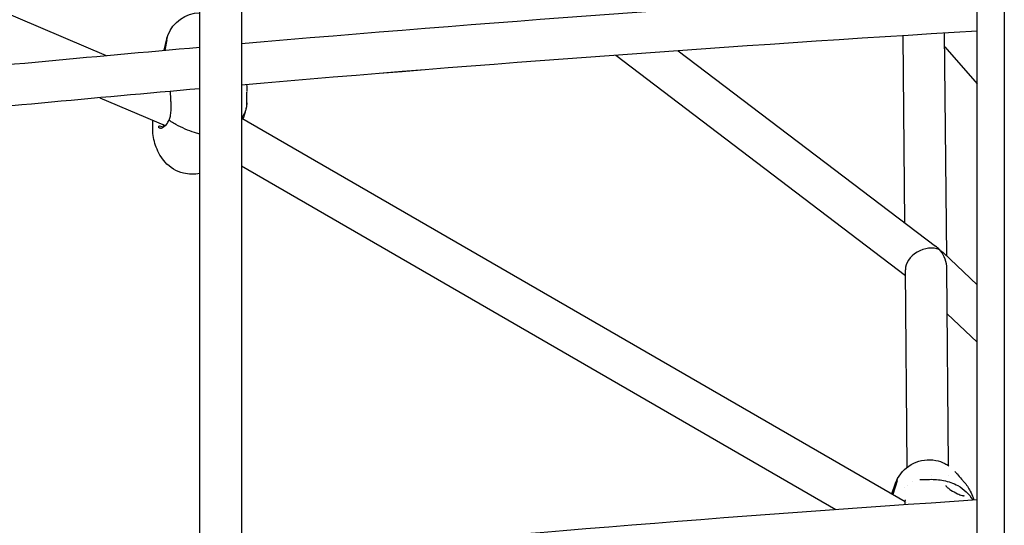
# Model space of a CAD drawing. Units: millimetres. Extents: x 183628 to 267728, y -8306 to 21394.
# Drawn here: x 250105 to 250485, y -184 to 11 of the extents above; entities that cross this region are included whole.
import ezdxf

# ---------------------------------------------------------------- set-up
doc = ezdxf.new("R2010")
doc.units = ezdxf.units.MM
doc.header["$LTSCALE"] = 15
doc.layers.add('P001', color=131, linetype='Continuous')

msp = doc.modelspace()

# ---------------------------------------------------------------- linework, layer by layer
at = {"layer": 'P001'}
for p, q in [((250484.8331706763, 1008.32789689285), (250484.8331706763, -728.6681314039615)), ((250474.3180315423, -582.7828725929203), (250474.3180315423, 247.5706064228361)), ((250174.3486202181, -414.4388041620214), (250174.3486202181, 177.7185408779442)), ((250190.3493439148, 177.7557657827565), (250190.3493439148, -465.2013185859641)), ((250030.0164289187, 43.45704365060737), (250138.2236622591, -2.459047197946347)), ((250166.6759304795, 11.26624045482822), (250166.6759622712, 11.26912334451117)), ((250161.4773392098, 3.106799381152086), (250161.9200726831, 5.191310721216723)), ((250161.4773392098, 3.106799381152086), (250161.9200726831, 5.191310721216723)), ((250162.0054729342, 5.410731684307393), (250162.0055473486, 5.410858505765646)), ((250446.4793755646, -67.0364559005975), (250445.8129945547, 5.185332002180076)), ((250462.597878478, -79.80588406965035), (250461.8045293731, 6.176594321113953)), ((250160.5516241142, -0.4500581042593694), (250161.4204215815, 3.510070912812807)), ((250160.6594594395, -0.4404634625716426), (250161.3219215666, 2.673561685551249)), ((250161.6478362376, 3.535267410290544), (250160.804855998, -0.4275284254363214)), ((250161.4555037583, 2.631309137545031), (250161.3219215672, 2.673561689593043)), ((250161.5516668961, 3.083289255184354), (250161.4773392098, 3.106799381152086)), ((250161.5516668961, 3.083289255184354), (250161.4773392098, 3.106799381152086)), ((250461.8530203892, 0.9211806349849212), (250474.3180315423, -13.32890110867811)), ((250334.8445418269, -2.358873188015423), (250446.6660503958, -87.26810996099084)), ((250359.008799304, -0.6175713279262709), (250458.3325471675, -76.03690462488521)), ((250135.667677284, -18.75534451442218), (250160.9497249611, -29.48339625497101)), ((250192.4509116969, -20.70061905403418), (250192.4965863025, -16.55882679858769)), ((250156.1614523216, -31.39876293825364), (250156.1243345699, -27.43581536097554)), ((250158.8135619501, -29.53504119850186), (250160.3042801362, -29.99885622382135)), ((250190.5404382528, -26.60757309041946), (250446.584024959, -174.5342634551462)), ((250174.3486202181, -32.84521361422594), (250172.299744628, -32.19714658014709)), ((250174.3486202181, -32.84521361422594), (250172.299744628, -32.19714658014709)), ((250157.4897558262, -37.85138777225075), (250157.4902390068, -37.85267481830306)), ((250190.3493439148, -44.97549958993477), (250419.7752794843, -177.5241010574091)), ((250461.2004686093, -78.47812483927919), (250474.3180315423, -90.94187341758152)), ((250447.3491262409, -161.2992694331688), (250446.6458481108, -85.07860408086344)), ((250463.3445821894, -160.7329757412708), (250462.6423061476, -84.62091583305664)), ((250462.8033232288, -102.0718055198195), (250474.3180315423, -113.0125900317216)), ((250443.474415262, -166.4689244416195), (250441.7814772083, -171.7596382304446)), ((250443.2342359986, -166.8930630838868), (250443.6128764271, -165.7079198347974)), ((250443.2342359986, -166.8930630838868), (250443.6128764271, -165.7079198347974)), ((250443.3239970048, -166.9387408416869), (250443.2342359986, -166.8930630838868)), ((250443.3239970048, -166.9387408416869), (250443.2342359986, -166.8930630838868)), ((250443.6584022199, -165.6250737244563), (250443.658413485, -165.6250601790898)), ((250456.8473454821, -164.2992411152618), (250456.8477204183, -164.2993051758012)), ((250463.3772964313, -164.2785165035812), (250463.3772947813, -164.2783376831239)), ((250441.4195221681, -171.5505222294205), (250442.6792309013, -167.8390281877137)), ((250441.6188980396, -171.6657096965928), (250443.008167319, -167.3243823481853)), ((250443.1735973185, -167.408566692272), (250443.0081673202, -167.3243823440453)), ((250446.3977910591, -169.0493007588184), (250446.3972386062, -169.0490196254696)), ((250447.3888472737, -168.242904631189), (250447.3869974368, -168.2419632824958)), ((250447.3888472737, -168.242904631189), (250447.3869974368, -168.2419632824958)), ((250447.2587117816, -174.9240572007502), (250447.2591624721, -174.9243175827751))]:
    msp.add_line(p, q, dxfattribs=at)
for points in [[(250190.3493439148, 2.161545839488099), (250190.3493439148, 2.161545839488099, -0.006526255577798791), (250474.3180315423, 22.96094571372669)], [(250161.951229062, 5.297534578228806), (250161.951229062, 5.297534578228806, -0.3019293799634105), (250174.3486202181, 14.02367314978255)], [(250161.4169733535, 3.499545868315181), (250161.4169733535, 3.499545868315181, -0.03645705195217143), (250161.9512292204, 5.297535118290398)], [(250161.9200726831, 5.191310721216723), (250161.9200726831, 5.191310721216723, -0.03813031310641606), (250161.9512290219, 5.297534593402816)], [(250161.9200726831, 5.191310721216723), (250161.9200726831, 5.191310721216723, -0.03813050733855343), (250161.951229062, 5.297534578232444)], [(250474.3180315423, 6.936878177122708), (250474.3180315423, 6.936878177122708, 0.006599986001297909), (250190.3493439148, -13.89367614309958)], [(250474.3180315423, 6.935292678441328), (250474.3180315423, 6.935292678441328, 0.006599986919525393), (250190.3493439148, -13.89526466263487)], [(250047.2144187598, -11.1038139657685), (250047.2144187598, -11.1038139657685, -0.002767347355938161), (250174.3486202182, 0.7690769956752774)], [(250161.3219215705, 2.673561697149125), (250161.3219215705, 2.673561697149125, -0.008589427917427245), (250161.4773392098, 3.106799381213932)], [(250161.4773392098, 3.106799381152086), (250161.4773392098, 3.106799381152086, -0.00855879922243524), (250161.6478362332, 3.535267399845907)], [(250192.359378317, -13.72389150926756), (250192.359378317, -13.72389150926756, -0.02722936440344253), (250192.4977195798, -16.23565088959367)], [(250174.3486202181, -15.28804310076157), (250174.3486202181, -15.28804310076157, 0.002699200774698424), (250052.1278865018, -26.69185747270603)], [(250174.3486202181, -15.28963181874497), (250174.3486202181, -15.28963181874497, 0.002699190412456708), (250052.1283726561, -26.69339980398217)], [(250162.6059098944, -27.02129000410059, 0.04750592778867199), (250163.0321739054, -25.39997106710507, 0.02058614980355352), (250163.1646558656, -24.34577192612414, 0.01388080528231442), (250163.2274000687, -23.26950063286495, 0.01398984858016843), (250163.2323193109, -21.477720534338, 0.005537102275756605), (250163.1844354222, -20.08114012935403, 0.000368465051460416), (250163.0549086721, -17.46994794361308, -0.002556112881462336), (250163.0046195155, -16.29213856504794)], [(250192.4963286273, -16.5346845318345), (250192.4963286273, -16.5346845318345, -0.0002631837984781816), (250192.4960522704, -16.55881948080787)], [(250192.3600871362, -21.41836817009244, -0.03686492838667656), (250192.2950165927, -22.22577183806061, -0.0290888046681642), (250192.1198619554, -23.04084005163168, -0.03134455284179061), (250191.6516872137, -24.38992595126911, -0.02045395344770856), (250191.0687355918, -25.63695491334147, -0.01471338572500803), (250190.3493439148, -26.93633269157726)], [(250192.2080168103, -22.67564443692754, -0.01408595628963116), (250191.9525977564, -23.78695944870924, -0.01239737595678057), (250191.5862938388, -25.06749833263166, -0.01263478255077997), (250190.9949639191, -26.80896678864883)], [(250192.4507599112, -20.70003548883687, -0.01459161732733714), (250192.434955512, -21.08219292826834, -0.01210439153150388), (250192.3931519895, -21.52635033758997, -0.01015127429517428), (250192.3223864408, -22.03712330850249, -0.001872989368123612), (250192.3044971524, -22.1476779421464)], [(250192.378756442, -20.79428530545556, 0.007877993095635572), (250192.3747281844, -20.84404124636785, 0.003842611357197134), (250192.3715186439, -20.89861246473447, 0.004303634483914882), (250192.3667475079, -21.01036754242523, 0.004867522226453962), (250192.3618740398, -21.20787329689847, 0.002672703314862817), (250192.3599823071, -21.39051885669687)], [(250192.3600871362, -21.41836817009244), (250192.3600871362, -21.41836817009244, 0.000865506373849922), (250192.3601047594, -21.41279761864644)], [(250159.1664371838, -30.54058296512085, -0.02637957834958971), (250158.9651712691, -30.51064242895154, -0.02608279097180191), (250158.8323362177, -30.47600239228632, -0.0346022663175084), (250158.7138878014, -30.42901020411227, -0.0521568776561618), (250158.6000542857, -30.35928904228786, -0.07428215558886567), (250158.5052558189, -30.26132352273635, -0.1064432905007792), (250158.4410482571, -30.11045305337029, -0.0929202736240862), (250158.4399815515, -29.93924261880966, -0.107430419168491), (250158.5378410102, -29.70512901827533, -0.02258692725150268), (250158.5741011601, -29.65710137999849)], [(250158.5741011598, -29.6571013799512, -0.02433770556122951), (250158.6194833403, -29.60732279991498, -0.02483936779222281), (250158.6518333257, -29.57835017146135, -0.04106995300138823), (250158.6906047119, -29.55179712695463, -0.05382228737773755), (250158.7288748121, -29.53515813939521, -0.1539309646219024), (250158.8135623765, -29.53504144724138)], [(250159.1529547274, -30.54208769739489, 0.02860007044437147), (250159.228216347, -30.52909362539503, 0.02156297753650648), (250159.3487686617, -30.49566910544308, 0.02713086085893618), (250159.6057019763, -30.39728327862758, 0.02477017430446657), (250159.9285754461, -30.23386395884518, 0.1061815338017714), (250161.7963951462, -28.52770617921487, 0.06601676335400357), (250162.6059106828, -27.02128791958603)], [(250160.0880313016, -29.11774967911697, 0.02719069470340257), (250160.4659700087, -29.82007395389155, 0.001919174663893395), (250160.4928691275, -29.86353037837762)], [(250163.3085193004, -28.00679896430665, -0.03695004330247337), (250162.9638016456, -27.74449823158648, -0.03460582174604478), (250162.7841595919, -27.56118987753507, -0.04416427212809268), (250162.6685687097, -27.39870913159757, -0.03900592261564942), (250162.6195603147, -27.29656881988194, -0.05454566601238474), (250162.5905564892, -27.18768452119912, -0.1284568692828054), (250162.6058613929, -27.02127166240098)], [(250163.3085193258, -28.00679897712689, -0.03695004126081112), (250162.963801665, -27.74449824231124, -0.03460582040020682), (250162.7841596054, -27.56118988680828, -0.04416427128903543), (250162.6685687165, -27.39870913738196, -0.03900592249311503), (250162.6195603179, -27.29656882326162, -0.05454566699324319), (250162.5905564895, -27.18768452154109, -0.1284568696390999), (250162.6058613909, -27.02127166163336)], [(250172.299744628, -32.19714658014345, -0.05084900157081752), (250165.0652411802, -29.07507000933037, -0.01657547761482026), (250163.3085193, -28.00679896529982)], [(250172.2997446279, -32.19714658044541, -0.05084900157707926), (250165.0652411809, -29.07507001016347, -0.01657547854475503), (250163.3085193258, -28.00679897712689)], [(250190.9724092289, -26.85714011825985), (250190.9724092289, -26.85714011825985, 0.04317441075636386), (250190.9949639024, -26.80896678235513)], [(250156.1713604925, -31.79539974705767), (250156.1713604925, -31.79539974705767, -0.02395238332001946), (250156.1606264265, -31.42994217940941)], [(250157.4897558262, -37.85138777225075), (250157.4897558262, -37.85138777225075, -0.06986031411107574), (250156.1707410109, -31.79889104434915)], [(250156.1713604925, -31.79539974705767), (250156.1713604925, -31.79539974705767, 0.0004076749989774111), (250156.1716072745, -31.79852616252538)], [(250174.3486202181, -47.94832125447647, -0.1109426302577911), (250168.0025986178, -47.85949599668675, -0.1505525420494246), (250160.9130284535, -43.56947510040845, -0.09512081619546503), (250157.4897619034, -37.85285381895665)], [(250443.6311462537, -165.6651299374853, -0.3268618849828666), (250458.4078407839, -158.6460261506572, -0.06824161889501766), (250461.8310116336, -159.827224235557)], [(250461.8310116568, -159.8272242539688), (250461.8310116568, -159.8272242539688, -0.0351448993892958), (250463.388116222, -160.7633539522622)], [(250465.7797247946, -162.9201706342965, 0.00119551584549452), (250466.6012770479, -163.8684458346534, 0.001548229091826793), (250468.3328345566, -165.8440572254358, 0.0005465509235398619), (250469.2270128784, -166.8566855541567)], [(250442.6738533505, -167.8504178857374), (250442.6738533505, -167.8504178857374, -0.04310460146272276), (250443.6311463466, -165.6651297198523)], [(250443.0081673248, -167.3243823367111), (250443.0081673248, -167.3243823367111, -0.008130511157325302), (250443.2342359986, -166.8930630838213)], [(250443.2342359986, -166.8930630838868), (250443.2342359986, -166.8930630838868, -0.008117117751975936), (250443.4744152558, -166.4689244520314)], [(250443.6128764271, -165.7079198347974), (250443.6128764271, -165.7079198347974, -0.04751458703825674), (250443.6311462339, -165.665129926695)], [(250443.6128764271, -165.7079198347974), (250443.6128764271, -165.7079198347974, -0.04751483159641819), (250443.6311462537, -165.6651299374853)], [(250449.4144516439, -166.8337516136771), (250449.4144516439, -166.8337516136771, -0.0004277614205259411), (250449.4234184102, -166.8238314254077)], [(250452.2833435095, -166.0029452284443, 0.04740565195479819), (250452.5224675101, -166.0408760069868, 0.02581510398417844), (250453.0824553945, -166.0558644938455, 0.009539560432599785), (250454.6830780825, -165.9931735165655, -0.006523997009201745), (250455.9735698734, -165.9489655059997, -0.05536088775358707), (250461.4063379295, -166.3858788192347, -0.07778063948201613), (250466.857726298, -168.3522358287728, -0.1326583968903298), (250472.6357054526, -173.886578490793)], [(250469.2139038163, -166.8447906273041, -0.06439213942384417), (250471.701418311, -170.54623119396, -0.02908294758399671), (250472.7605204473, -173.006494084636, -0.00777849609660848), (250473.0576005927, -173.8587564312484)], [(250462.2375208506, -168.3732813526449, 0.05156863303077035), (250462.2647828902, -168.4334849127144, 0.03999047660934936), (250462.3637778514, -168.5807980475829, 0.03185439795276409), (250462.6070274954, -168.8503739679627, 0.02551115735996166), (250463.0672056286, -169.2565009192376, 0.01150604779906231), (250463.4137843715, -169.5227396190867, 0.01740100893348276), (250464.2366709653, -170.0817471871896, 0.03316530274456105), (250466.8081673644, -171.4725193086715, 0.01556268490654198), (250467.7260014487, -171.8573310706151, 0.0229718850716069), (250468.5132549136, -172.1191770851265, 0.03139845885854476), (250469.0183091013, -172.2273446289046, 0.03161213571517327), (250469.2266387664, -172.2443267404042, 0.0307929126983914), (250469.3105260452, -172.2398394942329, 0.02246183862898042), (250469.3395145912, -172.2343200032037)], [(250190.3493439148, -196.7630454496693), (250190.3493439148, -196.7630454496693, -0.007468516616167221), (250474.3180315423, -173.775751130227)], [(250446.5197496619, -175.6461506782935, -0.001235782790487951), (250446.5509111112, -175.0685205831296, -0.006608168677498858), (250446.6389862943, -173.8047332174929)], [(250446.6403412886, -173.8048508694619), (250446.6403412886, -173.8048508694619, -0.0003787952111260891), (250446.6405783891, -173.802152895646)]]:
    msp.add_lwpolyline(points, format="xyb", dxfattribs=at)
for major_axis, ratio, start_param, end_param in [((7.520205825885564, 3.77554694231897), 0.7101364263114626, 0.5400710232027333, 2.806379137777873), ((4.190769382395684, -8.347253737264356), 0.8182367842107796, 1.906009842606617, 2.110867349997442), ((-4.190769379240774, 8.347253736989666), 0.8182367843409635, -1.284661544084635, -1.235582810685165), ((-7.520205825751341, -3.775546942490838), 0.7101364263041265, -2.645415812071128, -2.601521630413597), ((5.18960636319884, 6.103552212862984), 0.2264180340663662, -0.2414258058036955, -0.1484528907575728), ((3.801057345270801, -8.743354736709945), 0.8068266619718788, 1.869441543599707, 1.918520276968703), ((7.615664880061306, 3.310809150784719), 0.7263928849805454, 0.4836664067556451, 0.5275605884065349), ((-3.801057338635994, 8.743354735607035), 0.8068266622470445, 4.228722573818072, 5.011034197785297), ((-7.615664879309074, -3.310809151883292), 0.7263928849408544, -2.84294743617048, -2.657926247006253)]:
    msp.add_ellipse((250454.6295011695, -83.27003026539751), major_axis=major_axis, ratio=ratio, start_param=start_param, end_param=end_param, dxfattribs=at)

doc.saveas('drawing.dxf')
